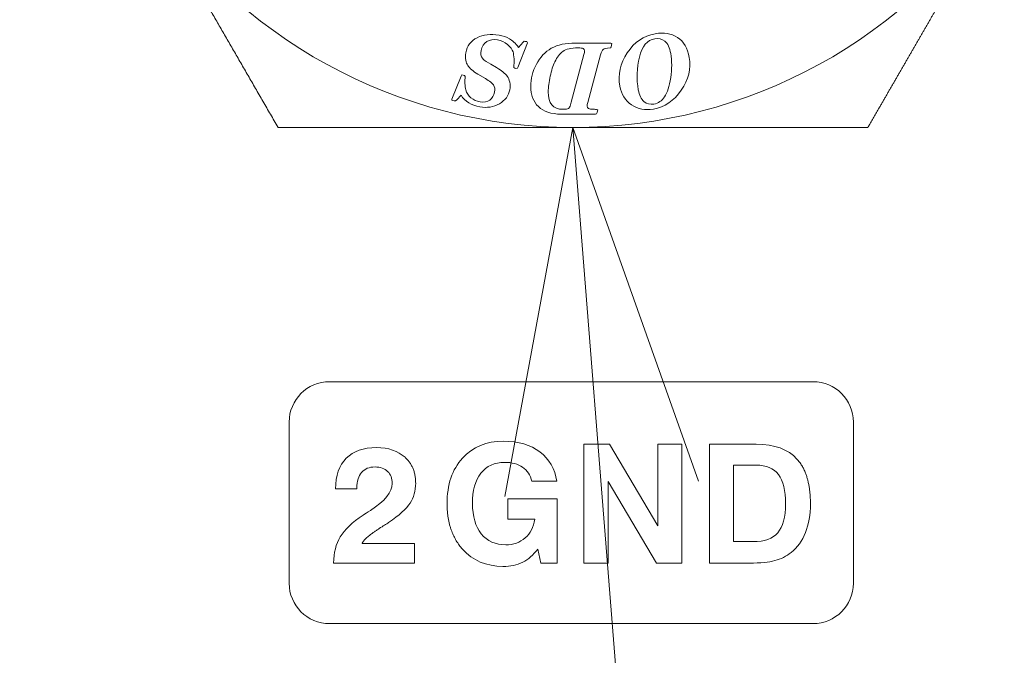
# Model space of a CAD drawing. Extents: x -1743 to 39, y -33 to 1227.
# Drawn here: x -307 to -282, y 333 to 349 of the extents above; entities that cross this region are included whole.
import ezdxf
from ezdxf import colors
from ezdxf.entities.mleader import LeaderData, LeaderLine
from ezdxf.math import Vec2, Vec3

# ---------------------------------------------------------------- set-up
doc = ezdxf.new("R2010")
doc.units = 0
doc.header["$LTSCALE"] = 3
doc.linetypes.add('ACJISTGB', pattern=[9, 4, -1, 1, -1, 1, -1])
doc.layers.get('0').update_dxf_attribs({"linetype": 'CONTINUOUS'})
doc.layers.add('1', color=4, linetype='CONTINUOUS', lineweight=15)
doc.styles.get("Standard").update_dxf_attribs({"font": 'txt.shx', "bigfont": 'extfont.shx'})

# ---------------------------------------------------------------- blocks, each defined once
blk = doc.blocks.new('_OPEN30')
at = {"color": 0}
for p, q in [((-1, 0.2679), (0, 0)), ((0, 0), (-1, -0.2679)), ((0, 0), (-1, 0))]:
    blk.add_line(p, q, dxfattribs=at)

msp = doc.modelspace()

# ---------------------------------------------------------------- linework, layer by layer
at = {"lineweight": 18}
for p, q in [((-294.12561, 348.325349), (-294.364495, 347.713989)), ((-294.343427, 348.215198), (-294.227436, 348.348884)), ((-294.227436, 348.348884), (-294.204657, 348.366671)), ((-294.179438, 348.36449), (-294.204657, 348.366671)), ((-294.141666, 348.35757), (-294.179438, 348.36449)), ((-292.056257, 348.320356), (-292.93705, 348.32361)), ((-292.071092, 348.20041), (-292.051888, 348.203939)), ((-292.056257, 348.320356), (-292.028689, 348.311854)), ((-292.043395, 348.229108), (-292.051888, 348.203939)), ((-292.034831, 348.273476), (-292.043395, 348.229108)), ((-292.034831, 348.273476), (-292.028689, 348.311854)), ((-293.042077, 346.855188), (-292.722104, 348.038414)), ((-292.309333, 348.029689), (-292.624489, 346.851245)), ((-295.149745, 347.862735), (-295.03499, 347.796572)), ((-295.03499, 347.796572), (-294.890527, 347.712766)), ((-294.463959, 347.737092), (-294.464527, 347.714014)), ((-294.432559, 347.70206), (-294.464527, 347.714014)), ((-294.40842, 347.693978), (-294.432559, 347.70206)), ((-294.40842, 347.693978), (-294.373856, 347.696185)), ((-294.364495, 347.713989), (-294.373856, 347.696185)), ((-296.003208, 346.933322), (-295.771676, 347.504549)), ((-295.771676, 347.504549), (-295.755646, 347.532112)), ((-295.719803, 347.527985), (-295.755646, 347.532112)), ((-295.719803, 347.527985), (-295.689547, 347.520002)), ((-295.689547, 347.520002), (-295.667472, 347.493998)), ((-295.1662, 347.439979), (-295.356777, 347.551753)), ((-295.771777, 347.031218), (-295.876793, 346.917481)), ((-295.940154, 346.89127), (-295.984791, 346.900668)), ((-295.940154, 346.89127), (-295.906239, 346.889937)), ((-295.876793, 346.917481), (-295.906239, 346.889937)), ((-293.067632, 346.759282), (-293.042077, 346.855188)), ((-292.644048, 346.754128), (-292.637875, 346.800894)), ((-292.624489, 346.851245), (-292.637875, 346.800894)), ((-293.291574, 346.558508), (-292.434782, 346.555342)), ((-292.380365, 346.667942), (-292.406738, 346.675239)), ((-292.381653, 346.643946), (-292.391426, 346.597182)), ((-292.381653, 346.643946), (-292.380365, 346.667942)), ((-299.036136, 339.916975), (-287.036136, 339.916975)), ((-300.036136, 334.916975), (-300.036136, 338.916975)), ((-286.036136, 338.916975), (-286.036136, 334.916975)), ((-292.723531, 338.365805), (-292.088883, 338.365805)), ((-292.723531, 335.416935), (-292.723531, 338.365805)), ((-292.088883, 338.365805), (-290.891556, 336.339802)), ((-290.891556, 336.339802), (-290.891556, 338.365805)), ((-290.891556, 338.365805), (-290.292892, 338.365805)), ((-290.292892, 338.365805), (-290.292892, 335.416935)), ((-289.6024, 335.416865), (-289.6024, 338.366087)), ((-289.6024, 338.366087), (-288.447405, 338.366087)), ((-289.007969, 335.949559), (-289.007969, 337.847504)), ((-289.007969, 337.847504), (-288.447405, 337.847504)), ((-293.39589, 337.446925), (-294.014662, 337.446925)), ((-292.124867, 337.442938), (-292.124867, 335.416935)), ((-290.919778, 335.416935), (-292.124867, 337.442938)), ((-298.35651, 337.258788), (-298.884971, 337.258788)), ((-298.35651, 337.282777), (-298.35651, 337.258788)), ((-294.609445, 337.012302), (-293.388129, 337.012302)), ((-294.609445, 336.50783), (-294.609445, 337.012302)), ((-293.388129, 337.012302), (-293.388129, 335.417041)), ((-293.940579, 336.50783), (-294.609445, 336.50783)), ((-288.521489, 335.949559), (-289.007969, 335.949559)), ((-298.226335, 335.905533), (-296.92529, 335.905533)), ((-296.92529, 335.905533), (-296.92529, 335.416935)), ((-293.794529, 335.417041), (-293.868612, 335.765233)), ((-296.92529, 335.416935), (-298.932949, 335.416935)), ((-293.388129, 335.417041), (-293.794529, 335.417041)), ((-292.124867, 335.416935), (-292.723531, 335.416935)), ((-290.292892, 335.416935), (-290.919778, 335.416935)), ((-288.6118, 335.416865), (-289.6024, 335.416865)), ((-287.036136, 333.916975), (-299.036136, 333.916975))]:
    msp.add_line(p, q, dxfattribs=at)
for centre, radius, start, end in [((-292.994472, 358.928139), 12.7, 212.5653658, 270), ((-292.994472, 358.928139), 12.7, 270, 327.4346342), ((-299.036136, 338.916975), 1, 90, 180), ((-287.036136, 338.916975), 1, 0, 90), ((-299.036136, 334.916975), 1, 180, 270), ((-287.036136, 334.916975), 1, 270, 0)]:
    msp.add_arc(centre, radius, start, end, dxfattribs=at)
for points, knots in [([(-300.312124, 346.228139), (-300.34362, 346.282692), (-300.406412, 346.391451), (-300.500481, 346.554383), (-300.59408, 346.716501), (-300.687223, 346.87783), (-300.779906, 347.038361), (-300.87213, 347.198098), (-300.963895, 347.357039), (-301.0552, 347.515185), (-301.146047, 347.672536), (-301.236434, 347.829091), (-301.326362, 347.984851), (-301.415831, 348.139816), (-301.504841, 348.293985), (-301.593392, 348.44736), (-301.681483, 348.599939), (-301.769116, 348.751722), (-301.856289, 348.902711), (-301.943003, 349.052904), (-302.013017, 349.174172), (-302.066445, 349.266711), (-302.103417, 349.330749), (-302.140356, 349.39473), (-302.177263, 349.458654), (-302.214136, 349.522521), (-302.250977, 349.586331), (-302.287786, 349.650085), (-302.324561, 349.713782), (-302.361304, 349.777422), (-302.398014, 349.841005), (-302.434691, 349.904532), (-302.471335, 349.968002), (-302.507946, 350.031415), (-302.544525, 350.094771), (-302.581071, 350.158071), (-302.617584, 350.221313), (-302.654065, 350.284499), (-302.690513, 350.347629), (-302.726927, 350.410701), (-302.76331, 350.473717), (-302.799659, 350.536675), (-302.835975, 350.599578), (-302.872259, 350.662423), (-302.90851, 350.725212), (-302.944728, 350.787943), (-302.980914, 350.850618), (-303.017067, 350.913237), (-303.053186, 350.975798), (-303.089274, 351.038303), (-303.125328, 351.100751), (-303.161349, 351.163142), (-303.197338, 351.225476), (-303.233294, 351.287754), (-303.269217, 351.349975), (-303.305108, 351.412139), (-303.340966, 351.474246), (-303.37679, 351.536297), (-303.412583, 351.598291), (-303.448342, 351.660228), (-303.484068, 351.722108), (-303.519762, 351.783931), (-303.555423, 351.845698), (-303.591052, 351.907408), (-303.626647, 351.969061), (-303.66221, 352.030657), (-303.685909, 352.071705), (-303.697752, 352.092219)], [0, 0, 0, 0, 0.028563502, 0.056945418, 0.085146562, 0.113167764, 0.141009869, 0.168673738, 0.196160249, 0.223470299, 0.2506048, 0.277564684, 0.304350898, 0.330964412, 0.357406211, 0.383677301, 0.409778709, 0.435711479, 0.461476679, 0.487075396, 0.512508738, 0.523411278, 0.534298833, 0.545171495, 0.556029359, 0.566872519, 0.577701071, 0.588515109, 0.599314729, 0.610100027, 0.620871099, 0.631628043, 0.642370956, 0.653099935, 0.663815078, 0.674516483, 0.685204249, 0.695878476, 0.706539262, 0.717186708, 0.727820913, 0.738441979, 0.749050006, 0.759645096, 0.77022735, 0.78079687, 0.79135376, 0.801898121, 0.812430057, 0.822949671, 0.833457068, 0.843952351, 0.854435626, 0.864906997, 0.875366569, 0.885814449, 0.896250743, 0.906675556, 0.917088996, 0.927491169, 0.937882184, 0.948262148, 0.958631169, 0.968989355, 0.979336817, 0.989673662, 1, 1, 1, 1]), ([(-282.291193, 352.092219), (-282.315984, 352.049278), (-282.365621, 351.963306), (-282.440136, 351.834241), (-282.514795, 351.704928), (-282.589597, 351.575368), (-282.664542, 351.44556), (-282.739629, 351.315504), (-282.81486, 351.185201), (-282.890233, 351.054651), (-282.965749, 350.923853), (-283.041408, 350.792807), (-283.117211, 350.661514), (-283.193156, 350.529973), (-283.269243, 350.398185), (-283.345474, 350.26615), (-283.421848, 350.133867), (-283.498364, 350.001336), (-283.575024, 349.868558), (-283.651826, 349.735532), (-283.728771, 349.602259), (-283.80586, 349.468739), (-283.883091, 349.334971), (-283.948241, 349.222127), (-284.001316, 349.130199), (-284.042313, 349.05919), (-284.083413, 348.988002), (-284.124617, 348.916634), (-284.165925, 348.845088), (-284.207336, 348.773362), (-284.24885, 348.701457), (-284.290468, 348.629373), (-284.332189, 348.557109), (-284.374014, 348.484667), (-284.415942, 348.412045), (-284.457974, 348.339244), (-284.500109, 348.266264), (-284.542348, 348.193104), (-284.58469, 348.119765), (-284.627135, 348.046247), (-284.669684, 347.97255), (-284.712337, 347.898674), (-284.755093, 347.824618), (-284.797953, 347.750383), (-284.840916, 347.675969), (-284.883982, 347.601376), (-284.927152, 347.526604), (-284.970425, 347.451652), (-285.013802, 347.376521), (-285.057282, 347.301211), (-285.100866, 347.225722), (-285.144554, 347.150053), (-285.188344, 347.074205), (-285.232238, 346.998178), (-285.276236, 346.921972), (-285.320337, 346.845586), (-285.364542, 346.769022), (-285.40885, 346.692278), (-285.453262, 346.615355), (-285.497777, 346.538253), (-285.542395, 346.460971), (-285.587117, 346.383511), (-285.631944, 346.305868), (-285.661847, 346.254075), (-285.676821, 346.228139)], [0, 0, 0, 0, 0.021616346, 0.043279041, 0.064989084, 0.086747465, 0.108555169, 0.130413174, 0.15232245, 0.174283963, 0.196298669, 0.218367519, 0.240491456, 0.262671418, 0.284908333, 0.307203124, 0.329556706, 0.351969986, 0.374443866, 0.396979239, 0.419576991, 0.442238001, 0.46496314, 0.487753273, 0.499807923, 0.511899709, 0.52402875, 0.536195167, 0.548399078, 0.560640599, 0.572919847, 0.585236937, 0.597591982, 0.609985096, 0.62241639, 0.634885975, 0.647393961, 0.659940456, 0.672525569, 0.685149407, 0.697812074, 0.710513677, 0.723254318, 0.736034101, 0.748853128, 0.7617115, 0.774609316, 0.787546677, 0.80052368, 0.813540423, 0.826597003, 0.839693514, 0.852830053, 0.866006712, 0.879223584, 0.892480763, 0.905778339, 0.919116403, 0.932495045, 0.945914353, 0.959374416, 0.97287532, 0.986417153, 1, 1, 1, 1]), ([(-294.141666, 348.357573), (-294.141542, 348.357551), (-294.127543, 348.355056), (-294.122151, 348.344236), (-294.125609, 348.325353)], [0, 0, 0, 0, 0.007444692, 1, 1, 1, 1]), ([(-295.984791, 346.900667), (-295.984914, 346.900692), (-295.998834, 346.903593), (-296.005171, 346.909281), (-296.003208, 346.933316)], [0, 0, 0, 0, 0.007444932, 1, 1, 1, 1]), ([(-300.312124, 346.228139), (-300.248483, 346.228141), (-300.12157, 346.228145), (-299.931387, 346.228172), (-299.74202, 346.228208), (-299.55341, 346.228252), (-299.365531, 346.228299), (-299.178345, 346.228345), (-298.991816, 346.228389), (-298.805907, 346.228426), (-298.620579, 346.228455), (-298.435793, 346.228476), (-298.251509, 346.228487), (-298.067684, 346.228489), (-297.884277, 346.228482), (-297.701244, 346.228469), (-297.51854, 346.228453), (-297.336119, 346.228437), (-297.153935, 346.228424), (-296.871792, 346.228438), (-296.489715, 346.228383), (-296.007176, 346.228116), (-295.52458, 346.227829), (-295.17876, 346.227784), (-294.970218, 346.227877), (-294.899339, 346.227907), (-294.828519, 346.227939), (-294.757756, 346.227971), (-294.687043, 346.228003), (-294.616378, 346.228033), (-294.545757, 346.228062), (-294.475174, 346.22809), (-294.404627, 346.228115), (-294.33411, 346.228137), (-294.263619, 346.228157), (-294.193151, 346.228175), (-294.1227, 346.228189), (-294.052264, 346.2282), (-293.981837, 346.228208), (-293.911415, 346.228213), (-293.840994, 346.228215), (-293.77057, 346.228214), (-293.700138, 346.228211), (-293.629694, 346.228206), (-293.559235, 346.228199), (-293.488754, 346.228191), (-293.418249, 346.228181), (-293.347714, 346.228171), (-293.277147, 346.228162), (-293.206541, 346.228153), (-293.135893, 346.228145), (-293.065199, 346.22814), (-293.018054, 346.228139), (-292.994472, 346.228139)], [0, 0, 0, 0, 0.026733415, 0.053311129, 0.079738062, 0.106019302, 0.132160104, 0.158165893, 0.184042265, 0.209794987, 0.235429998, 0.260953411, 0.286371508, 0.311690746, 0.336917749, 0.362059314, 0.387122404, 0.412114146, 0.437041834, 0.461912919, 0.527798745, 0.593350653, 0.658734933, 0.724124762, 0.733712661, 0.743289297, 0.752855311, 0.762411349, 0.771958058, 0.781496086, 0.791026088, 0.800548716, 0.810064629, 0.819574485, 0.829078945, 0.838578674, 0.848074335, 0.857566596, 0.867056125, 0.876543592, 0.886029669, 0.895515029, 0.905000345, 0.914486293, 0.923973548, 0.933462787, 0.942954689, 0.95244993, 0.96194919, 0.971453148, 0.980962483, 0.990477873, 1, 1, 1, 1]), ([(-292.994472, 346.228139), (-292.945693, 346.22814), (-292.8482, 346.228144), (-292.702048, 346.228163), (-292.556058, 346.228185), (-292.410191, 346.228204), (-292.264409, 346.228216), (-292.118675, 346.228219), (-291.97295, 346.228209), (-291.827196, 346.228187), (-291.681376, 346.228151), (-291.535452, 346.228102), (-291.389387, 346.228043), (-291.243143, 346.227977), (-291.096684, 346.22791), (-290.869898, 346.227795), (-290.563194, 346.227792), (-290.176993, 346.227992), (-289.791152, 346.228227), (-289.405119, 346.22841), (-289.116707, 346.228441), (-288.925608, 346.228428), (-288.831931, 346.228429), (-288.738205, 346.228432), (-288.644421, 346.228437), (-288.550574, 346.228444), (-288.456658, 346.228452), (-288.362666, 346.228459), (-288.268591, 346.228467), (-288.174429, 346.228473), (-288.080172, 346.228479), (-287.985814, 346.228482), (-287.89135, 346.228484), (-287.796774, 346.228483), (-287.70208, 346.22848), (-287.607262, 346.228475), (-287.512314, 346.228467), (-287.417231, 346.228456), (-287.322008, 346.228444), (-287.226639, 346.228429), (-287.131118, 346.228412), (-287.035441, 346.228393), (-286.939601, 346.228372), (-286.843595, 346.22835), (-286.747416, 346.228327), (-286.65106, 346.228304), (-286.554522, 346.22828), (-286.457797, 346.228256), (-286.36088, 346.228234), (-286.263767, 346.228212), (-286.166453, 346.228192), (-286.068933, 346.228174), (-285.971202, 346.228159), (-285.873259, 346.228148), (-285.775091, 346.22814), (-285.709611, 346.228139), (-285.676821, 346.228139)], [0, 0, 0, 0, 0.019697079, 0.039368094, 0.059019063, 0.078655999, 0.098284904, 0.117911769, 0.137542566, 0.157183242, 0.176839719, 0.196517889, 0.216223606, 0.235962686, 0.2557409, 0.275563973, 0.327899972, 0.380203124, 0.432562981, 0.485066442, 0.537797444, 0.550590229, 0.563396981, 0.576218732, 0.589056501, 0.601911297, 0.614784119, 0.627675952, 0.640587772, 0.653520541, 0.666475212, 0.679452725, 0.692454007, 0.705479976, 0.718531536, 0.731609579, 0.744714986, 0.757848625, 0.771011354, 0.784204016, 0.797427445, 0.810682459, 0.823969869, 0.837290469, 0.850645044, 0.864034366, 0.877459195, 0.89092028, 0.904418356, 0.917954148, 0.931528368, 0.945141716, 0.958794883, 0.972488543, 0.986223365, 1, 1, 1, 1])]:
    msp.add_open_spline(points, degree=3, knots=knots, dxfattribs=at)
for points, degree in [([(-295.652728, 348.080544), (-295.621372, 348.251695), (-295.52761, 348.377254), (-295.373852, 348.456147)], 3), ([(-295.373852, 348.456147), (-295.219248, 348.535474), (-295.037401, 348.555837), (-294.828479, 348.51756)], 3), ([(-294.863088, 348.401904), (-294.963418, 348.420285), (-295.052629, 348.40613), (-295.130939, 348.358259)], 3), ([(-294.619303, 348.286744), (-294.691324, 348.347255), (-294.773381, 348.385468), (-294.863088, 348.401904)], 3), ([(-294.828479, 348.51756), (-294.728149, 348.499179), (-294.642001, 348.469976), (-294.570036, 348.429952)], 3), ([(-294.570036, 348.429952), (-294.49807, 348.389928), (-294.422068, 348.318664), (-294.343427, 348.215198)], 3), ([(-291.646452, 348.079503), (-291.472375, 348.344983), (-291.242221, 348.503159), (-290.953992, 348.554691)], 3), ([(-290.964766, 348.430862), (-291.150225, 348.397704), (-291.276678, 348.245878), (-291.343914, 347.974204)], 3), ([(-290.713177, 348.368869), (-290.783814, 348.427862), (-290.867902, 348.44818), (-290.964766, 348.430862)], 3), ([(-290.953992, 348.554691), (-290.739001, 348.593128), (-290.554372, 348.562748), (-290.400836, 348.462524)], 3), ([(-290.400836, 348.462524), (-290.24799, 348.362749), (-290.151341, 348.197174), (-290.110369, 347.968008)], 3), ([(-295.130939, 348.358259), (-295.209247, 348.310387), (-295.257967, 348.237575), (-295.275916, 348.139605)], 3), ([(-294.481159, 348.101472), (-294.500522, 348.163462), (-294.546483, 348.225561), (-294.619303, 348.286744)], 3), ([(-293.902854, 347.795702), (-293.810758, 347.971635), (-293.686667, 348.104378), (-293.531393, 348.192347)], 3), ([(-293.531393, 348.192347), (-293.375212, 348.280829), (-293.177049, 348.324497), (-292.93705, 348.32361)], 3), ([(-292.872695, 348.203371), (-293.041894, 348.203996), (-293.1656, 348.175653), (-293.245091, 348.11604)], 3), ([(-292.739213, 348.188005), (-292.759914, 348.198155), (-292.804296, 348.203119), (-292.872695, 348.203371)], 3), ([(-292.708576, 348.127164), (-292.708465, 348.157164), (-292.71799, 348.1776), (-292.739213, 348.188005)], 3), ([(-292.245228, 348.166253), (-292.269308, 348.144742), (-292.289876, 348.099217), (-292.309333, 348.029689)], 3), ([(-292.071092, 348.20041), (-292.163507, 348.199553), (-292.221147, 348.187765), (-292.245228, 348.166253)], 3), ([(-290.569034, 348.065202), (-290.594589, 348.208135), (-290.641947, 348.309381), (-290.713177, 348.368869)], 3), ([(-295.652697, 347.89777), (-295.664163, 347.958202), (-295.663973, 348.019166), (-295.652728, 348.080544)], 3), ([(-295.275916, 348.139605), (-295.290621, 348.059341), (-295.278259, 347.993638), (-295.240615, 347.944381)], 3), ([(-295.240615, 347.944381), (-295.214295, 347.909941), (-295.183741, 347.883603), (-295.149745, 347.862735)], 3), ([(-294.456431, 347.92743), (-294.461237, 348.004988), (-294.468995, 348.062528), (-294.481159, 348.101472)], 3), ([(-294.463959, 347.737092), (-294.454877, 347.786667), (-294.451678, 347.85074), (-294.456431, 347.92743)], 3), ([(-293.245091, 348.11604), (-293.323238, 348.057435), (-293.389552, 347.972479), (-293.443061, 347.860014)], 3), ([(-292.722104, 348.038414), (-292.712982, 348.072147), (-292.708673, 348.100765), (-292.708576, 348.127164)], 3), ([(-291.830421, 347.252109), (-291.881742, 347.539157), (-291.820076, 347.814712), (-291.646452, 348.079503)], 3), ([(-291.343914, 347.974204), (-291.41115, 347.70253), (-291.421176, 347.431333), (-291.372812, 347.160822)], 3), ([(-290.567895, 347.465643), (-290.535708, 347.681071), (-290.536087, 347.880924), (-290.569034, 348.065202)], 3), ([(-290.110369, 347.968008), (-290.060104, 347.686866), (-290.125947, 347.414222), (-290.308321, 347.152439)], 3), ([(-295.604556, 347.768373), (-295.627771, 347.803917), (-295.643061, 347.846978), (-295.652697, 347.89777)], 3), ([(-295.356777, 347.551753), (-295.473688, 347.620322), (-295.555364, 347.693054), (-295.604556, 347.768373)], 3), ([(-294.890527, 347.712766), (-294.767081, 347.641153), (-294.67874, 347.570267), (-294.624375, 347.497505)], 3), ([(-294.042647, 347.244087), (-294.041938, 347.436086), (-293.994456, 347.620712), (-293.902854, 347.795702)], 3), ([(-293.443061, 347.860014), (-293.488723, 347.764044), (-293.527566, 347.644187), (-293.559418, 347.501531)], 3), ([(-295.667472, 347.493998), (-295.684375, 347.375098), (-295.679051, 347.264324), (-295.651811, 347.159349)], 3), ([(-295.033441, 347.352218), (-295.074186, 347.382862), (-295.117724, 347.411578), (-295.1662, 347.439979)], 3), ([(-294.624375, 347.497505), (-294.597422, 347.46143), (-294.577095, 347.412567), (-294.56386, 347.350452)], 3), ([(-293.559418, 347.501531), (-293.591016, 347.360019), (-293.608299, 347.229282), (-293.608738, 347.110483)], 3), ([(-290.718982, 346.989724), (-290.650889, 347.091192), (-290.600083, 347.250216), (-290.567895, 347.465643)], 3), ([(-294.967146, 347.285614), (-294.984984, 347.310401), (-295.007708, 347.332864), (-295.033441, 347.352218)], 3), ([(-294.937924, 347.107803), (-294.924516, 347.180985), (-294.934418, 347.240138), (-294.967146, 347.285614)], 3), ([(-294.56386, 347.350452), (-294.550857, 347.289423), (-294.550082, 347.227062), (-294.561544, 347.164504)], 3), ([(-293.851289, 346.745377), (-293.979236, 346.86825), (-294.043419, 347.035289), (-294.042647, 347.244087)], 3), ([(-291.541185, 346.790007), (-291.697407, 346.896773), (-291.794518, 347.051293), (-291.830421, 347.252109)], 3), ([(-295.307637, 346.741228), (-295.51656, 346.779504), (-295.67088, 346.876096), (-295.771777, 347.031218)], 3), ([(-295.651811, 347.159349), (-295.631855, 347.082441), (-295.588903, 347.017234), (-295.524914, 346.964754)], 3), ([(-295.524914, 346.964754), (-295.460569, 346.911983), (-295.385162, 346.877428), (-295.300176, 346.861858)], 3), ([(-295.058726, 346.9079), (-294.993833, 346.95579), (-294.953494, 347.022817), (-294.937924, 347.107803)], 3), ([(-294.561544, 347.164504), (-294.588792, 347.015779), (-294.674706, 346.899762), (-294.820466, 346.816669)], 3), ([(-293.608738, 347.110483), (-293.609798, 346.823685), (-293.487931, 346.679234), (-293.245532, 346.678338)], 3), ([(-291.372812, 347.160822), (-291.348947, 347.027339), (-291.302433, 346.930818), (-291.233899, 346.871686)], 3), ([(-290.308321, 347.152439), (-290.490694, 346.890655), (-290.721059, 346.733661), (-290.999839, 346.683819)], 3), ([(-290.986702, 346.80807), (-290.875663, 346.827923), (-290.786613, 346.888948), (-290.718982, 346.989724)], 3), ([(-294.820466, 346.816669), (-294.966227, 346.733577), (-295.128224, 346.708357), (-295.307637, 346.741228)], 3), ([(-295.300176, 346.861858), (-295.203388, 346.844125), (-295.123619, 346.86001), (-295.058726, 346.9079)], 3), ([(-293.291574, 346.558508), (-293.536373, 346.559412), (-293.723341, 346.622503), (-293.851289, 346.745377)], 3), ([(-293.245532, 346.678338), (-293.195133, 346.678152), (-293.156715, 346.68281), (-293.129018, 346.692125)], 3), ([(-293.129018, 346.692125), (-293.100245, 346.701802), (-293.079765, 346.723326), (-293.067632, 346.759282)], 3), ([(-292.644048, 346.754128), (-292.644243, 346.706112), (-292.593936, 346.680731), (-292.49432, 346.680363)], 3), ([(-290.999839, 346.683819), (-291.204198, 346.647282), (-291.384947, 346.683231), (-291.541185, 346.790007)], 3), ([(-291.233899, 346.871686), (-291.165503, 346.812674), (-291.083566, 346.790752), (-290.986702, 346.80807)], 3), ([(-292.49432, 346.680363), (-292.47272, 346.680283), (-292.442724, 346.678972), (-292.406738, 346.675239)], 3), ([(-292.391426, 346.597182), (-292.397157, 346.56976), (-292.410782, 346.555253), (-292.434782, 346.555342)], 3), ([(-295.736217, 338.019483), (-295.481512, 338.301352), (-295.141787, 338.441758), (-294.717395, 338.441758)], 3), ([(-294.717395, 338.441758), (-294.348037, 338.441758), (-294.046059, 338.353564), (-293.81252, 338.176469)], 3), ([(-298.62074, 338.017613), (-298.444351, 338.19506), (-298.193526, 338.283608), (-297.867912, 338.283608)], 3), ([(-297.867912, 338.283608), (-297.573343, 338.283608), (-297.337335, 338.203174), (-297.161651, 338.042308)], 3), ([(-293.81252, 338.176469), (-293.578981, 337.999727), (-293.439987, 337.756664), (-293.39589, 337.446925)], 3), ([(-288.447405, 338.366087), (-287.995144, 338.366087), (-287.657889, 338.243673), (-287.435639, 337.999551)], 3), ([(-298.884971, 337.258788), (-298.884971, 337.586872), (-298.796776, 337.839813), (-298.62074, 338.017613)], 3), ([(-297.161651, 338.042308), (-296.897068, 337.801008), (-296.897068, 337.400958)], 2), ([(-296.118629, 336.892358), (-296.118629, 337.361905), (-295.991276, 337.737966), (-295.736217, 338.019483)], 3), ([(-294.695523, 337.91753), (-294.942115, 337.91753), (-295.136142, 337.826866), (-295.276901, 337.646244)], 3), ([(-294.243967, 337.797233), (-294.359326, 337.877314), (-294.509962, 337.91753), (-294.695523, 337.91753)], 3), ([(-287.435639, 337.999551), (-287.102264, 337.632839), (-287.102264, 336.888301)], 2), ([(-298.239387, 337.66801), (-298.317351, 337.578052), (-298.35651, 337.449641), (-298.35651, 337.282777)], 3), ([(-297.906012, 337.803477), (-298.050299, 337.803477), (-298.161071, 337.758322), (-298.239387, 337.66801)], 3), ([(-297.593804, 337.693058), (-297.670004, 337.766435), (-297.774074, 337.803477), (-297.906012, 337.803477)], 3), ([(-297.479857, 337.392844), (-297.479857, 337.519491), (-297.517604, 337.61968), (-297.593804, 337.693058)], 3), ([(-295.276901, 337.646244), (-295.418012, 337.465269), (-295.488215, 337.21515), (-295.488215, 336.896239)], 3), ([(-294.014662, 337.446925), (-294.052056, 337.600383), (-294.128256, 337.717152), (-294.243967, 337.797233)], 3), ([(-288.447405, 337.847504), (-288.197991, 337.847504), (-288.014547, 337.769893), (-287.897072, 337.615376)], 3), ([(-296.897068, 337.400958), (-296.897068, 337.210105), (-296.942929, 337.044299), (-297.035004, 336.904599)], 3), ([(-287.897072, 337.615376), (-287.779597, 337.460154), (-287.721036, 337.218148), (-287.721036, 336.888301)], 3), ([(-298.01996, 336.726094), (-297.660126, 336.957163), (-297.479857, 337.179413), (-297.479857, 337.392844)], 3), ([(-298.200229, 336.61003), (-298.158954, 336.638252), (-298.098982, 336.676705), (-298.01996, 336.726094)], 3), ([(-297.035004, 336.904599), (-297.127432, 336.764194), (-297.305585, 336.604738), (-297.569815, 336.42588)], 3), ([(-295.735512, 335.764175), (-296.118629, 336.193858), (-296.118629, 336.892358)], 2), ([(-295.488215, 336.896239), (-295.488215, 336.576269), (-295.414837, 336.325091), (-295.268081, 336.143411)], 3), ([(-287.721036, 336.888301), (-287.721036, 336.557395), (-287.78383, 336.318212), (-287.910125, 336.170751)], 3), ([(-287.102264, 336.888301), (-287.102264, 336.618779), (-287.143186, 336.381359), (-287.22503, 336.17569)], 3), ([(-298.768907, 336.068516), (-298.662015, 336.247022), (-298.472574, 336.427291), (-298.200229, 336.61003)], 3), ([(-297.569815, 336.42588), (-297.625907, 336.387074), (-297.703165, 336.336627), (-297.801943, 336.273833)], 3), ([(-294.18082, 336.041458), (-294.051704, 336.1547), (-293.97127, 336.310627), (-293.940579, 336.50783)], 3), ([(-297.801943, 336.273833), (-298.178181, 336.031474), (-298.226335, 335.905533)], 2), ([(-298.932949, 335.416935), (-298.930479, 335.673405), (-298.875799, 335.890363), (-298.768907, 336.068516)], 3), ([(-295.268081, 336.143411), (-295.121326, 335.962436), (-294.91989, 335.871419), (-294.66342, 335.871419)], 3), ([(-294.66342, 335.871419), (-294.471156, 335.871419), (-294.31029, 335.928216), (-294.18082, 336.041458)], 3), ([(-287.910125, 336.170751), (-288.036066, 336.02329), (-288.239972, 335.949559), (-288.521489, 335.949559)], 3), ([(-287.22503, 336.17569), (-287.30758, 335.970373), (-287.426466, 335.804568), (-287.582747, 335.678979)], 3), ([(-294.73327, 335.334844), (-295.145667, 335.334844), (-295.480101, 335.478072), (-295.735512, 335.764175)], 3), ([(-293.868612, 335.765233), (-293.977973, 335.617066), (-294.102504, 335.508058), (-294.242204, 335.438914)], 3), ([(-287.98315, 335.477895), (-288.132375, 335.437326), (-288.341925, 335.416865), (-288.6118, 335.416865)], 3), ([(-287.582747, 335.678979), (-287.700222, 335.585845), (-287.833572, 335.518465), (-287.98315, 335.477895)], 3), ([(-294.242204, 335.438914), (-294.381198, 335.369769), (-294.54524, 335.334844), (-294.73327, 335.334844)], 3)]:
    msp.add_open_spline(points, degree=degree, dxfattribs=at)
at = {"layer": '1', "linetype": 'ACJISTGB', "ltscale": 2}
msp.add_ellipse((-403.093233, 383.570801), major_axis=(111.91014, 0), ratio=0.374416186, dxfattribs=at)

# ---------------------------------------------------------------- leaders
at = {"layer": '1'}
ml = msp.add_multileader_mtext('Standard', dxfattribs=at)
ml.set_content('電源コネクタ', color=256)
ml.set_leader_properties(color=256, linetype='ByLayer', lineweight=-1)
ml.set_arrow_properties(name='OPEN30')
ml.build(insert=Vec2(0, 0))
ml.multileader.update_dxf_attribs({"text_left_attachment_type": 6, "text_right_attachment_type": 6, "arrow_head_size": 9, "scale": 4.5})
ctx = ml.context
ctx.base_point, ctx.scale, ctx.char_height, ctx.arrow_head_size, ctx.landing_gap_size, ctx.plane_origin = Vec3(-281.24141, 215.74656), 4.5, 15.75, 9, 9, Vec3(-466.653335, 256.466546)
ctx.left_attachment, ctx.right_attachment = 6, 6
notes = []
notes.append((ctx, [(0, (1, 1, 0), (-282.673601, 215.74656), (1, 0), 1.432191, [(0, [(-292.993604, 346.228139)], 0, [])])]))
ctx.mtext.insert, ctx.mtext.flow_direction = Vec3(-272.24141, 234.64656), 5
for ctx, leaders in notes:
    for number, flags, end, landing, length, lines in leaders:
        leader = LeaderData()
        leader.index, (leader.has_last_leader_line, leader.has_dogleg_vector, leader.attachment_direction) = number, flags
        leader.last_leader_point, leader.dogleg_vector, leader.dogleg_length = Vec3(end), Vec3(landing), length
        for number, points, colour, breaks in lines:
            line = LeaderLine()
            line.index, line.vertices, line.color, line.breaks = number, Vec3.list(points), colors.encode_raw_color(colour), breaks
            leader.lines.append(line)
        ctx.leaders.append(leader)

doc.saveas('drawing.dxf')
